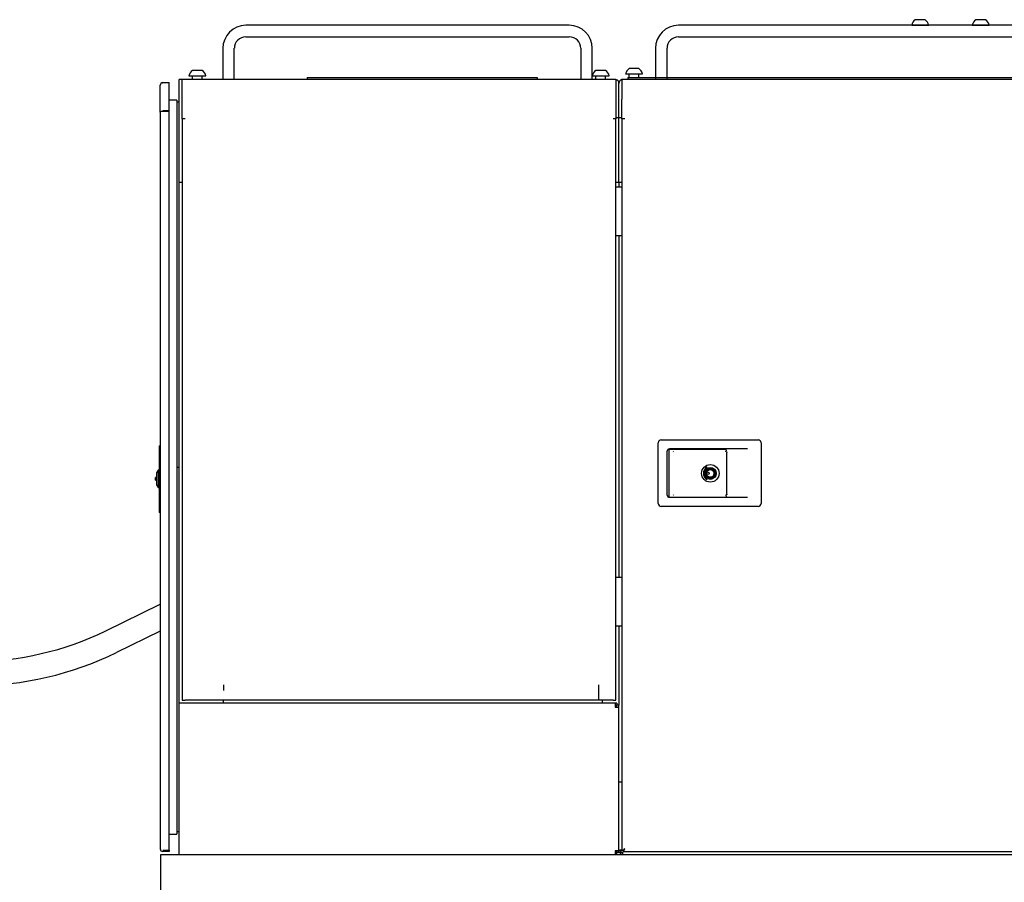
# Model space of a CAD drawing. Units: millimetres. Extents: x -83117 to 309054, y -13374 to 419901.
# Drawn here: x 38711 to 40338, y 1973 to 3398 of the extents above; entities that cross this region are included whole.
import ezdxf

# ---------------------------------------------------------------- set-up
doc = ezdxf.new("R2010")
doc.units = ezdxf.units.MM
doc.linetypes.add('HIDDEN', pattern=[0.375, 0.25, -0.125])
doc.layers.add('10', color=6, linetype='HIDDEN')
doc.layers.add('11', color=3, linetype='Continuous')

# ---------------------------------------------------------------- blocks, each defined once
blk = doc.blocks.new('A$C2B5A0C9A')
at = {"layer": '10', "color": 40, "linetype": 'Continuous'}
for p, q in [((2986, 1999.4), (2451.4, 1999.4)), ((3864.7, 1999.4), (3166.5, 1999.4)), ((2451.4, 1980.4), (2986, 1980.4)), ((3166.5, 1980.4), (3864.7, 1980.4)), ((2413.3, 1961.4), (2413.3, 1909.9)), ((2432.3, 1909.9), (2432.3, 1961.4)), ((3005, 1961.4), (3005, 1909.9)), ((3024, 1909.9), (3024, 1961.4)), ((3128.5, 1961.4), (3128.5, 1909.9)), ((3147.5, 1909.9), (3147.5, 1961.4)), ((2379.4, 1924.7), (2363.2, 1924.7)), ((3046.1, 1924.7), (3029.9, 1924.7)), ((3101.1, 1927.9), (3084.9, 1927.9)), ((2314.4, 1904.9), (2324.8, 1904.9)), ((2324.8, 1904.2), (2314.4, 1904.2)), ((2324.8, 1904.2), (2324.8, 1904.9)), ((2324.8, 1858.8), (2324.8, 1904.2)), ((2346.3, 1909.9), (2341.3, 1909.9)), ((2341.3, 1908), (2341.3, 1909.9)), ((2341.3, 1851.7), (2341.3, 1908)), ((3063, 1909.9), (2346.3, 1909.9)), ((2346.3, 1877.6), (2346.3, 1909.9)), ((2357.3, 1915.9), (2385.3, 1915.9)), ((2363.3, 1909.9), (2363.3, 1915.9)), ((2379.3, 1909.9), (2379.3, 1915.9)), ((2552.9, 1913.1), (2572.9, 1913.1)), ((2552.9, 1913.1), (2552.9, 1909.9)), ((2572.9, 1913.1), (2913, 1913.1)), ((2913, 1913.1), (2933, 1913.1)), ((2933, 1913.1), (2933, 1909.9)), ((3024, 1915.9), (3052, 1915.9)), ((3030, 1909.9), (3030, 1915.9)), ((3046, 1909.9), (3046, 1915.9)), ((3063, 1909.9), (3063, 1877.6)), ((3073, 1909.9), (3073, 1877.6)), ((3958.3, 1909.9), (3073, 1909.9)), ((3079, 1919.1), (3107, 1919.1)), ((3083, 1913.1), (3103, 1913.1)), ((3083, 1913.1), (3083, 1909.9)), ((3085, 1913.1), (3085, 1919.1)), ((3101, 1913.1), (3101, 1919.1)), ((3103, 1913.1), (3925.2, 1913.1)), ((2309.8, 1856.2), (2309.8, 1900.3)), ((3068, 1847.2), (3068, 1903.4)), ((2337.4, 1876), (2337.4, 1799.8)), ((2341.3, 1872.2), (2337.4, 1872.2)), ((2346.3, 1845.1), (2346.3, 1877.6)), ((3063, 1877.6), (3063, 1845.1)), ((3073, 1845.1), (3073, 1877.6)), ((2309.8, 1856.2), (2309.8, 639.1)), ((2314.4, 1858.8), (2324.8, 1858.8)), ((2324.8, 1857.2), (2314.4, 1857.2)), ((2324.8, 1857.2), (2324.8, 1858.8)), ((2324.8, 636.8), (2324.8, 1857.2)), ((2341.3, 1847.2), (2341.3, 1851.7)), ((2341.3, 1739.8), (2341.3, 1847.2)), ((2346.3, 1845.1), (2346.3, 884.6)), ((2350.9, 1845.1), (2346.3, 1845.1)), ((3063, 1845.1), (3058.4, 1845.1)), ((3063, 1847.1), (3068, 1847.1)), ((3063, 884.6), (3063, 1845.1)), ((3064.8, 1847.2), (3068, 1847.2)), ((3068, 1847.2), (3073, 1847.2)), ((3068, 1739.8), (3068, 1847.1)), ((3077.6, 1845.1), (3073, 1845.1)), ((3073, 1845.1), (3073, 636.8)), ((2337.4, 1799.8), (2337.4, 739.6)), ((2346.3, 1739.8), (2341.3, 1739.8)), ((2341.3, 879.6), (2341.3, 1739.8)), ((3063.4, 1739.8), (3063, 1739.8)), ((3073, 1732.3), (3063, 1732.3)), ((3068, 1739.8), (3063.4, 1739.8)), ((3073, 1739.8), (3068, 1739.8)), ((3068, 1739.8), (3068, 1732.3)), ((3063, 1652.3), (3073, 1652.3)), ((3068, 1652.3), (3068, 1087.1)), ((2308.2, 1304.7), (2309.8, 1304.7)), ((2308.2, 1304.7), (2308.2, 1299.7)), ((3133, 1209.7), (3133, 1309.7)), ((3138, 1314.7), (3298.1, 1314.7)), ((2308.2, 1299.7), (2308.2, 1199.7)), ((3148, 1223.1), (3148, 1296.3)), ((3154, 1298.7), (3151, 1298.7)), ((3151, 1219.7), (3151, 1298.7)), ((3280.5, 1299.7), (3151.4, 1299.7)), ((3245.9, 1298.7), (3154, 1298.7)), ((2337.4, 1269.7), (2341.3, 1269.7)), ((2306.2, 1264.7), (2303.5, 1260)), ((2303.5, 1260), (2303.5, 1240.4)), ((2306.2, 1264.7), (2306.2, 1235.7)), ((2308.2, 1264.7), (2306.2, 1264.7)), ((2301.8, 1248.2), (2301.8, 1252.2)), ((2303.5, 1252.2), (2301.8, 1252.2)), ((2301.8, 1248.2), (2303.5, 1248.2)), ((2303.5, 1240.4), (2306.2, 1235.7)), ((2306.2, 1235.7), (2308.2, 1235.7)), ((3298.1, 1204.7), (3138, 1204.7)), ((3151.4, 1219.7), (3154, 1219.7)), ((3154, 1219.7), (3245.9, 1219.7)), ((2308.2, 1199.7), (2308.2, 1194.7)), ((2309.8, 1194.7), (2308.2, 1194.7)), ((3073, 1087.1), (3063, 1087.1)), ((2220.1, 999.2), (2309.8, 1042.9)), ((2309.8, 998.4), (2237.6, 963.2)), ((3063, 1007.1), (3073, 1007.1)), ((3068, 1007.1), (3068, 876.4)), ((2414.3, 909.9), (2414.3, 904.9)), ((2414.3, 904.9), (2414.3, 900.3)), ((3034.5, 909.9), (3034.5, 904.9)), ((3034.5, 904.9), (3034.5, 900.3)), ((3034.5, 900.3), (3034.5, 884.6)), ((3061.6, 879.6), (2341.3, 879.6)), ((2341.3, 873.2), (2341.3, 879.6)), ((2346.3, 884.6), (2350.9, 884.6)), ((3058.4, 884.6), (2350.9, 884.6)), ((2414, 884.6), (2414, 879.6)), ((3040.3, 884.6), (3040.3, 879.6)), ((3058.4, 884.6), (3063, 884.6)), ((3064.8, 879.6), (3061.6, 879.6)), ((3061.6, 879.6), (3061.6, 873.2)), ((3064.8, 879.6), (3064.8, 876.4)), ((2341.3, 635.9), (2341.3, 873.2)), ((3064.8, 876.4), (3061.6, 876.4)), ((3061.6, 873.2), (3068, 873.2)), ((3068, 876.4), (3064.8, 876.4)), ((3064.8, 873.2), (3064.8, 876.4)), ((3068, 873.2), (3068, 876.4)), ((3068, 635.9), (3068, 873.2)), ((3068, 749.6), (3073, 749.6)), ((2337.4, 739.6), (2337.4, 663.4)), ((2341.3, 667.2), (2337.4, 667.2)), ((2314.4, 636.8), (2324.8, 636.8)), ((2324.8, 636.8), (2324.8, 634.5)), ((2341.3, 629.5), (2341.3, 635.9)), ((3061.6, 635.9), (3061.6, 629.5)), ((3068, 635.9), (3061.6, 635.9)), ((3064.8, 632.7), (3064.8, 635.9)), ((3068, 635.9), (3071.2, 635.9)), ((3068, 632.7), (3068, 635.9)), ((3071.2, 635.9), (3071.2, 633.4)), ((3073, 636.8), (3075.3, 636.8)), ((3075.3, 634.5), (3075.3, 636.8)), ((2310.6, 620), (2310.6, 629.5)), ((2310.6, 629.5), (2341.3, 629.5)), ((2310.6, 359.5), (2310.6, 620)), ((2324.8, 634.5), (2314.4, 634.5)), ((2341.3, 629.5), (3061.6, 629.5)), ((3061.6, 632.7), (3064.8, 632.7)), ((3061.6, 629.5), (3064.8, 629.5)), ((3064.8, 629.5), (3064.8, 632.7)), ((3068, 632.7), (3064.8, 632.7)), ((3064.8, 629.5), (4337.2, 629.5)), ((3068, 632.7), (3071.2, 632.7)), ((3071.2, 633.4), (3071.2, 632.7)), ((3071.2, 629.5), (3071.2, 632.7)), ((3071.2, 632.7), (3074.4, 632.7)), ((3074.4, 629.5), (3074.4, 632.7)), ((3075.3, 634.5), (3956, 634.5))]:
    blk.add_line(p, q, dxfattribs=at)
for points in [[(2314.4, 1904.2), (2314.1, 1904.1), (2313.7, 1904.1), (2313.7, 1904.1), (2313.7, 1904.1), (2313.7, 1904.1), (2313.7, 1904.1), (2313.7, 1904.1), (2313.7, 1904.1), (2313.7, 1904.1), (2313.7, 1904.1), (2313.7, 1904.1), (2313.7, 1904.1), (2313.7, 1904.1), (2313.7, 1904.1), (2313.7, 1904.1), (2313.7, 1904.1), (2313.7, 1904.1), (2313.7, 1904.1), (2313.7, 1904.1), (2313.7, 1904.1), (2313.7, 1904.1)], [(3063, 1907.8), (3063.5, 1907.7), (3063.8, 1907.5), (3063.8, 1907.5), (3063.8, 1907.5), (3063.8, 1907.5), (3063.8, 1907.5), (3063.8, 1907.5), (3063.8, 1907.5), (3063.8, 1907.5), (3063.8, 1907.5), (3063.8, 1907.5), (3063.8, 1907.5), (3063.8, 1907.5), (3063.8, 1907.5), (3063.8, 1907.5)], [(3068, 1903.5), (3068.1, 1904), (3068.1, 1904), (3068.1, 1904), (3068.1, 1904), (3068.1, 1904), (3068.1, 1904), (3068.1, 1904), (3068.1, 1904), (3068.1, 1904), (3068.1, 1904), (3068.1, 1904), (3068.1, 1904), (3068.1, 1904), (3068.1, 1904), (3068.1, 1904)], [(2337.4, 1876), (2335.9, 1876), (2334.3, 1876), (2333, 1876), (2331.5, 1876), (2329.8, 1876), (2328.3, 1876), (2326.5, 1876), (2324.8, 1876)], [(2314.4, 1857.2), (2313.1, 1857.1), (2312.3, 1857), (2311.6, 1857), (2310.5, 1856.7), (2309.9, 1856.4), (2309.8, 1856.3), (2309.8, 1856.2)], [(2309.8, 1856.2), (2309.9, 1856.6), (2309.9, 1856.6), (2309.9, 1856.6), (2309.9, 1856.6), (2309.9, 1856.6), (2309.9, 1856.6), (2309.9, 1856.6), (2309.9, 1856.6), (2309.9, 1856.6), (2309.9, 1856.6), (2309.9, 1856.6), (2309.9, 1856.6), (2309.9, 1856.6), (2309.9, 1856.6), (2309.9, 1856.6)], [(3068, 1847.2), (3067.9, 1847.8), (3067.9, 1847.8), (3067.9, 1847.8), (3067.9, 1847.8), (3067.9, 1847.8), (3067.9, 1847.8), (3067.9, 1847.8), (3067.9, 1847.8), (3067.9, 1847.8), (3067.9, 1847.8), (3067.9, 1847.8), (3067.9, 1847.8), (3067.9, 1847.8), (3067.9, 1847.8), (3067.9, 1847.8)], [(3073, 1851.6), (3072.6, 1851.4), (3072.2, 1851.3), (3072.2, 1851.3), (3072.2, 1851.3), (3072.2, 1851.3), (3072.2, 1851.3), (3072.2, 1851.3), (3072.2, 1851.3), (3072.2, 1851.3), (3072.2, 1851.3), (3072.2, 1851.3), (3072.2, 1851.3), (3072.2, 1851.3), (3072.2, 1851.3), (3072.2, 1851.3)], [(2324.8, 663.4), (2327.5, 663.4), (2329.2, 663.4), (2331.1, 663.4), (2334.7, 663.4), (2337.4, 663.4)], [(2309.8, 639.1), (2309.9, 638.8), (2309.9, 638.8), (2309.9, 638.8), (2309.9, 638.8), (2309.9, 638.8), (2309.9, 638.8), (2309.9, 638.8), (2309.9, 638.8), (2309.9, 638.8), (2309.9, 638.8), (2309.9, 638.8), (2309.9, 638.8), (2309.9, 638.8), (2309.9, 638.8), (2309.9, 638.8)], [(3074.4, 635.9), (3072.3, 636.5), (3071.2, 636.7), (3070.3, 637), (3069.4, 637.1), (3069.1, 636.9), (3068.8, 636.7), (3068.6, 636.4), (3068, 635.9)], [(3077.6, 639.1), (3077.6, 639), (3077.3, 638.2), (3076.9, 637.4), (3076.3, 636.4), (3075.3, 634.5)], [(3075.3, 636.8), (3075.8, 637), (3076.5, 637.5), (3076.8, 637.9), (3077.1, 638.3), (3077.6, 639.1)], [(3074.4, 629.5), (3074.7, 629.9), (3074.7, 629.9), (3074.7, 629.9), (3074.7, 629.9), (3074.7, 629.9), (3074.7, 629.9), (3074.7, 629.9), (3074.7, 629.9), (3074.7, 629.9), (3074.7, 629.9), (3074.7, 629.9), (3074.7, 629.9), (3074.7, 629.9), (3074.7, 629.9), (3074.7, 629.9), (3074.7, 629.9), (3074.7, 629.9), (3074.7, 629.9), (3074.7, 629.9), (3074.7, 629.9)]]:
    blk.add_lwpolyline(points, dxfattribs=at)
blk.add_lwpolyline([(3064.8, 1847.4), (3064.8, 1847.4), (3064.8, 1847.4), (3064.8, 1847.4), (3064.8, 1847.4), (3064.8, 1847.4), (3064.8, 1847.4, -1)], format="xyb", close=True, dxfattribs=at)
for points in [[(3073, 1849.3), (3072.7, 1849.1), (3072.7, 1849.1), (3072.7, 1849.1), (3072.7, 1849.1), (3072.7, 1849.1), (3072.7, 1849.1, -1)], [(3158.1, 1294.7), (3157.7, 1295.1), (3157.7, 1295.1), (3157.7, 1295.1), (3157.7, 1295.1), (3157.7, 1295.1), (3157.7, 1295.1), (3157.7, 1295.1), (3157.7, 1295.1), (3157.7, 1295.1), (3157.7, 1295.1), (3157.7, 1295.1), (3157.7, 1295.1, -1)], [(3158.1, 1223.7), (3157.7, 1223.3), (3157.7, 1223.3), (3157.7, 1223.3), (3157.7, 1223.3), (3157.7, 1223.3), (3157.7, 1223.3), (3157.7, 1223.3), (3157.7, 1223.3), (3157.7, 1223.3), (3157.7, 1223.3), (3157.7, 1223.3), (3157.7, 1223.3, -1)], [(3077.6, 639.1), (3076.8, 638.6), (3076.4, 638.3), (3076, 638), (3075.5, 637.3), (3075.3, 636.8), (3075.3, 636.8, -1)]]:
    blk.add_lwpolyline(points, format="xyb", dxfattribs=at)
blk.add_lwpolyline([(3072.8, 636.8), (3072.8, 636.8), (3072.8, 636.8), (3072.8, 636.8), (3072.8, 636.8), (3072.8, 636.8), (3072.8, 636.8), (3072.8, 636.8), (3072.8, 636.8), (3072.8, 636.8), (3072.8, 636.8), (3072.8, 636.8), (3072.8, 636.8), (3072.8, 636.8), (3072.8, 636.8)], close=True, dxfattribs=at)
for radius in [14.5, 9.83]:
    blk.add_circle((3219.1, 1259.2), radius, dxfattribs=at)
for centre, radius, start, end in [((2451.4, 1961.4), 38, 90, 180), ((2986, 1961.4), 38, 0, 90), ((3166.5, 1961.4), 38, 90, 180), ((2451.4, 1961.4), 19, 90, 180), ((2986, 1961.4), 19, 0, 90), ((3166.5, 1961.4), 19, 90, 180), ((2371.3, 1912.9), 14.3, 124.4978, 167.9052), ((2371.3, 1912.9), 14.3, 12.0948, 55.5022), ((3038, 1912.9), 14.3, 124.4978, 167.9052), ((3038, 1912.9), 14.3, 12.0948, 55.5022), ((3093, 1916.1), 14.3, 124.4978, 167.9052), ((3093, 1916.1), 14.3, 12.0948, 55.5022), ((2314.4, 1900.3), 4.6, 90, 180), ((3061.6, 1903.5), 6.4, 0, 77.3643), ((3074.4, 1903.5), 6.4, 102.6356, 180), ((3074.4, 1903.5), 6.4, 90, 92.0418), ((3138, 1309.7), 5, 90, 180), ((3151.4, 1296.3), 3.4, 90, 180), ((3219.1, 1259.2), 11.5, 116.249, 243.7446), ((3151.4, 1223.1), 3.4, 180, 270), ((3138, 1209.7), 5, 180, 270), ((2000.9, 1448.7), 500.1, 270, 295.9844), ((2000.9, 1448.7), 540.1, 270, 295.9844), ((2314.4, 639.1), 4.6, 180, 270)]:
    blk.add_arc(centre, radius, start, end, dxfattribs=at)
at = {"layer": '11', "color": 40, "linetype": 'Continuous'}
for p, q in [((3574.1, 2008.7), (3557.8, 2008.7)), ((3674.1, 2008.7), (3657.9, 2008.7)), ((3551.9, 1999.9), (3580, 1999.9)), ((3652, 1999.9), (3680, 1999.9)), ((3303.1, 1309.7), (3303.1, 1209.7)), ((3246.1, 1294.7), (3246.1, 1293.7)), ((3246.1, 1224.7), (3246.1, 1293.7)), ((3216.1, 1264.7), (3216.1, 1266.6)), ((3216.1, 1251.8), (3216.1, 1253.7)), ((3246.1, 1224.7), (3246.1, 1223.7)), ((3245.9, 1219.7), (3280.5, 1219.7))]:
    blk.add_line(p, q, dxfattribs=at)
blk.add_lwpolyline([(3244.5, 1294.7), (3244.9, 1295.3), (3245.1, 1295.8), (3245.4, 1296.2), (3245.8, 1297), (3246, 1297.6), (3246, 1297.6, -1)], format="xyb", dxfattribs=at)
blk.add_lwpolyline([(3246.1, 1295), (3246.1, 1295), (3246.1, 1295), (3246.1, 1295), (3246.1, 1295), (3246.1, 1295), (3246.1, 1295), (3246.1, 1295)], close=True, dxfattribs=at)
blk.add_lwpolyline([(3246, 1220.7), (3245.9, 1221.1), (3245.6, 1221.8), (3245.3, 1222.3), (3245, 1222.8), (3244.5, 1223.7)], dxfattribs=at)
blk.add_lwpolyline([(3246, 1221), (3246, 1221), (3246, 1221), (3246, 1221), (3246, 1221), (3246, 1221), (3246, 1221, -1)], format="xyb", close=True, dxfattribs=at)
for centre, radius in [((3219.1, 1259.2), 8.05), ((3219.1, 1259.2), 6.25), ((3215.1, 1259.2), 2)]:
    blk.add_circle(centre, radius, dxfattribs=at)
for centre, radius, start, end in [((3565.9, 1996.9), 14.3, 124.4978, 167.9052), ((3565.9, 1996.9), 14.3, 12.0948, 55.5022), ((3666, 1996.9), 14.3, 124.4978, 167.9052), ((3666, 1996.9), 14.3, 12.0948, 55.5022), ((3298.1, 1309.7), 5, 0, 90), ((3219.1, 1259.2), 6.3, 148.5989, 241.5631), ((3219.1, 1259.2), 8, 99.3324, 112.0243), ((3219.1, 1259.2), 8, 91.7438, 99.3324), ((3219.1, 1259.2), 8, 43.6043, 91.7438), ((3219.1, 1259.2), 8, 268.2564, 316.3638), ((3219.1, 1259.2), 6.3, 1.6532, 45.0012), ((3219.1, 1259.2), 6.3, 314.9669, 358.311), ((3219.1, 1259.2), 8, 260.6675, 268.2564), ((3298.1, 1209.7), 5, 270, 0)]:
    blk.add_arc(centre, radius, start, end, dxfattribs=at)

msp = doc.modelspace()

# ---------------------------------------------------------------- block references
msp.add_blockref('A$C2B5A0C9A', (36633.379, 1389.167))

doc.saveas('drawing.dxf')
